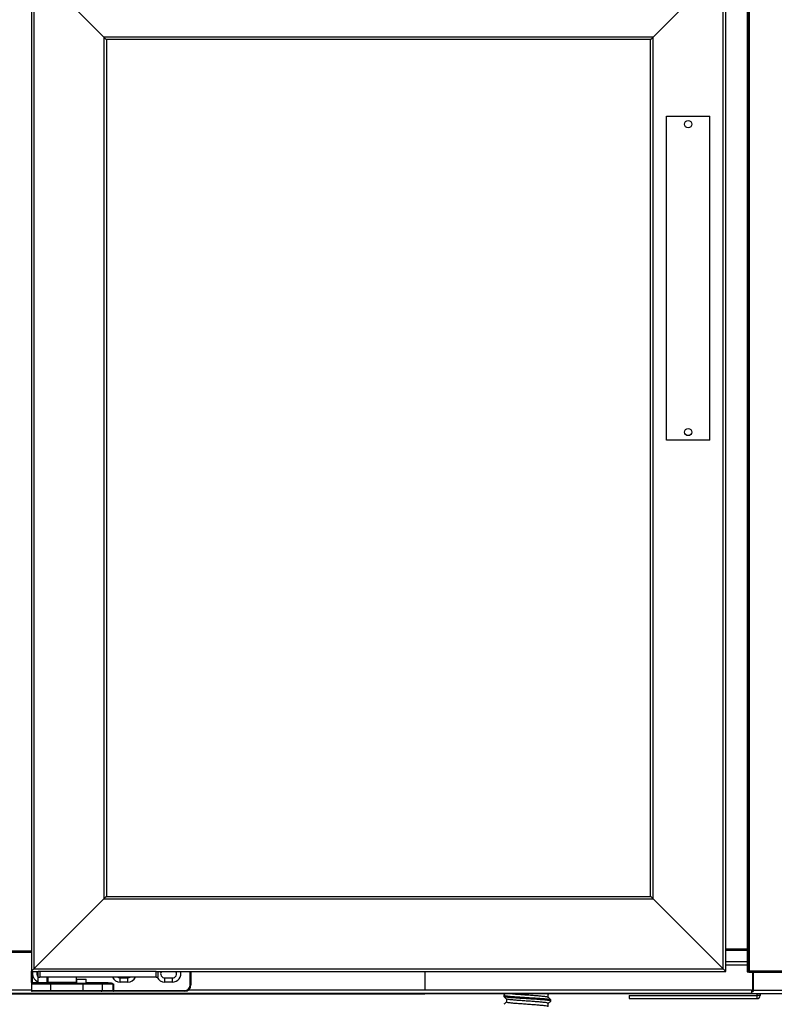
# Model space of a CAD drawing. Units: millimetres. Extents: x 8560 to 26319, y 541 to 7970.
# Drawn here: x 23483 to 23956, y 5295 to 5912 of the extents above; entities that cross this region are included whole.
import ezdxf

# ---------------------------------------------------------------- set-up
doc = ezdxf.new("R2010")
doc.units = ezdxf.units.MM

# ---------------------------------------------------------------- blocks, each defined once
blk = doc.blocks.new('A$C21093')
at = {"color": 7}
blk.add_lwpolyline([(-257.11, 159.86), (162.89, 159.86), (162.89, 790.86), (-257.11, 790.86)], close=True, dxfattribs=at)

msp = doc.modelspace()

# ---------------------------------------------------------------- linework, layer by layer
at = {"color": 7, "linetype": 'Continuous'}
for p, q in [((23490.63, 5946.59), (23490.63, 5315.59)), ((23536.13, 5901.1), (23492.13, 5945.1)), ((23492.13, 5945.09), (23492.13, 5317.09)), ((23492.13, 5945.09), (23536.13, 5901.1)), ((23880.14, 5901.1), (23924.14, 5945.1)), ((23924.14, 5317.09), (23924.14, 5945.1)), ((23925.64, 5315.59), (23925.64, 5946.59)), ((23939.63, 5944.79), (23939.63, 5315.79)), ((23940.33, 5944.79), (23940.33, 5315.79)), ((23536.13, 5901.1), (23536.13, 5361.09)), ((23880.14, 5901.1), (23536.13, 5901.1)), ((23880.14, 5361.09), (23880.14, 5901.1)), ((23537.63, 5899.6), (23537.63, 5362.59)), ((23878.64, 5899.6), (23537.63, 5899.6)), ((23878.64, 5362.59), (23878.64, 5899.6)), ((23888.54, 5648.6), (23888.54, 5851.6)), ((23888.54, 5851.6), (23915.74, 5851.6)), ((23915.74, 5648.6), (23915.74, 5851.6)), ((23536.13, 5361.09), (23492.13, 5317.09)), ((23536.13, 5361.09), (23880.14, 5361.09)), ((23537.63, 5362.59), (23878.64, 5362.59)), ((23880.14, 5361.09), (23924.14, 5317.09)), ((23924.14, 5317.09), (23880.14, 5361.09)), ((23490.63, 5328.29), (23476.04, 5328.29)), ((23476.04, 5327.69), (23490.63, 5327.69)), ((23939.63, 5329.49), (23925.64, 5329.49)), ((23925.64, 5328.89), (23939.63, 5328.89)), ((23939.63, 5321.49), (23925.64, 5321.49)), ((23490.64, 5315.59), (23490.63, 5315.59)), ((23490.63, 5308.59), (23490.63, 5315.59)), ((23490.64, 5315.59), (23494.93, 5315.59)), ((23490.64, 5315.59), (23490.64, 5315.59)), ((23491.13, 5315.59), (23491.13, 5308.59)), ((23492.13, 5317.09), (23924.14, 5317.09)), ((23494.93, 5311.89), (23494.93, 5315.59)), ((23495.93, 5315.59), (23494.93, 5315.59)), ((23495.93, 5315.59), (23495.93, 5311.89)), ((23568.93, 5315.59), (23495.93, 5315.59)), ((23568.93, 5311.89), (23568.93, 5315.59)), ((23568.93, 5315.59), (23569.93, 5315.59)), ((23569.93, 5315.59), (23925.64, 5315.59)), ((23569.93, 5315.59), (23569.93, 5311.89)), ((23590.13, 5307.09), (23590.13, 5315.59)), ((23590.63, 5315.59), (23590.63, 5307.09)), ((23737.25, 5315.59), (23737.25, 5303.99)), ((23925.63, 5315.59), (23925.64, 5315.59)), ((23939.63, 5319.49), (23925.64, 5319.49)), ((23925.64, 5315.59), (23925.64, 5315.59)), ((23940.33, 5315.79), (23939.63, 5315.79)), ((24358.13, 5315.79), (23940.33, 5315.79)), ((23940.33, 5315.69), (23940.33, 5315.09)), ((23940.43, 5315.09), (23940.33, 5315.09)), ((23940.43, 5315.09), (24358.03, 5315.09)), ((23942.43, 5315.09), (23942.43, 5302.99)), ((23942.93, 5315.09), (23942.93, 5302.99)), ((23491.13, 5308.59), (23490.63, 5308.59)), ((23490.63, 5308.59), (23490.63, 5307.59)), ((23502.63, 5307.59), (23490.63, 5307.59)), ((23490.63, 5307.59), (23490.63, 5303.59)), ((23491.13, 5308.59), (23491.13, 5308.09)), ((23491.13, 5308.59), (23494.93, 5308.59)), ((23491.13, 5308.09), (23502.63, 5308.09)), ((23494.93, 5311.89), (23495.93, 5311.89)), ((23494.93, 5308.59), (23494.93, 5311.89)), ((23494.93, 5308.59), (23500.43, 5308.59)), ((23568.93, 5311.89), (23495.93, 5311.89)), ((23500.43, 5311.89), (23500.43, 5308.59)), ((23500.43, 5308.59), (23500.73, 5308.59)), ((23500.73, 5311.89), (23500.73, 5308.59)), ((23500.98, 5309.34), (23500.73, 5309.22)), ((23500.73, 5308.59), (23500.98, 5308.59)), ((23500.98, 5311.89), (23500.98, 5308.59)), ((23509.93, 5308.59), (23500.98, 5308.59)), ((23502.63, 5307.59), (23502.63, 5308.09)), ((23502.63, 5308.09), (23522.93, 5308.09)), ((23502.63, 5307.59), (23502.63, 5303.59)), ((23522.93, 5307.59), (23502.63, 5307.59)), ((23506.13, 5308.09), (23506.13, 5308.59)), ((23506.56, 5308.59), (23506.56, 5308.09)), ((23518.88, 5308.59), (23509.93, 5308.59)), ((23513.18, 5308.09), (23513.18, 5308.59)), ((23513.63, 5308.59), (23513.63, 5308.09)), ((23513.74, 5308.09), (23513.74, 5308.59)), ((23518.88, 5308.59), (23518.88, 5311.89)), ((23518.88, 5308.59), (23518.93, 5308.59)), ((23518.93, 5310.59), (23518.93, 5308.09)), ((23518.93, 5310.59), (23521.93, 5310.59)), ((23521.93, 5310.59), (23524.93, 5310.59)), ((23522.93, 5308.09), (23522.93, 5307.59)), ((23522.93, 5308.09), (23534.43, 5308.09)), ((23522.93, 5307.59), (23522.93, 5303.59)), ((23534.93, 5307.59), (23522.93, 5307.59)), ((23524.93, 5308.09), (23524.93, 5310.59)), ((23524.93, 5308.59), (23538.83, 5308.59)), ((23534.43, 5308.09), (23538.83, 5308.09)), ((23534.93, 5307.59), (23534.93, 5303.59)), ((23541.97, 5307.59), (23534.93, 5307.59)), ((23538.83, 5308.59), (23538.83, 5308.09)), ((23541.97, 5303.59), (23541.97, 5307.59)), ((23542.03, 5307.59), (23541.97, 5307.59)), ((23542.03, 5307.59), (23542.03, 5303.59)), ((23546.28, 5308.79), (23546.28, 5311.44)), ((23546.28, 5311.44), (23550.98, 5311.44)), ((23550.98, 5308.79), (23546.28, 5308.79)), ((23550.98, 5308.79), (23550.98, 5311.44)), ((23568.93, 5311.89), (23569.93, 5311.89)), ((23574.28, 5308.79), (23574.28, 5311.44)), ((23574.28, 5311.44), (23578.98, 5311.44)), ((23578.98, 5308.79), (23574.28, 5308.79)), ((23578.98, 5308.79), (23578.98, 5311.44)), ((22181.83, 5301.99), (23941.83, 5301.99)), ((23139.56, 5303.99), (23490.63, 5303.99)), ((23297.53, 5301.49), (23737.25, 5301.49)), ((23490.63, 5303.59), (23502.63, 5303.59)), ((23502.63, 5303.09), (23491.13, 5303.09)), ((23502.63, 5303.09), (23502.63, 5303.59)), ((23502.63, 5303.59), (23522.93, 5303.59)), ((23522.93, 5303.09), (23502.63, 5303.09)), ((23522.93, 5303.09), (23522.93, 5303.59)), ((23522.93, 5303.59), (23534.93, 5303.59)), ((23534.43, 5303.09), (23522.93, 5303.09)), ((23541.91, 5303.09), (23534.43, 5303.09)), ((23534.93, 5303.59), (23541.97, 5303.59)), ((23541.91, 5303.09), (23542.03, 5303.09)), ((23542.03, 5303.59), (23541.97, 5303.59)), ((23542.03, 5303.09), (23542.03, 5303.59)), ((23542.03, 5303.59), (23586.63, 5303.59)), ((23586.63, 5303.09), (23542.03, 5303.09)), ((23586.63, 5303.09), (23586.63, 5303.59)), ((23589.16, 5303.99), (23941.83, 5303.99)), ((23590.63, 5307.09), (23590.13, 5307.09)), ((23737.25, 5301.99), (23737.25, 5301.49)), ((24116.25, 5301.49), (23737.25, 5301.49)), ((23814.47, 5301.22), (23814.79, 5301.49)), ((23941.83, 5303.99), (23941.83, 5301.99)), ((23942.43, 5303.49), (23941.83, 5303.49)), ((23942.43, 5302.99), (23942.93, 5302.99)), ((24332.25, 5303.49), (23942.93, 5303.49)), ((23945.25, 5301.49), (23945.25, 5300.49)), ((23947.25, 5301.49), (23947.25, 5300.49)), ((23786.66, 5300.64), (23786.66, 5299.8)), ((23788.36, 5298.34), (23788.36, 5296.31)), ((23814.47, 5299.22), (23814.47, 5301.25)), ((23814.47, 5293.47), (23814.47, 5295.5)), ((23816.16, 5296.92), (23816.16, 5297.77)), ((23865.25, 5300.49), (23865.25, 5298.49)), ((23865.25, 5300.49), (23945.25, 5300.49)), ((23865.25, 5298.49), (23945.25, 5298.49)), ((23945.25, 5300.49), (23945.25, 5298.49)), ((23947.25, 5300.49), (23945.25, 5300.49))]:
    msp.add_line(p, q, dxfattribs=at)
at = {"color": 7, "linetype": 'Continuous', "flags": 128}
for points in [[(23537.63, 5899.6), (23537.6, 5899.62), (23537.52, 5899.71), (23537.38, 5899.85), (23537.19, 5900.04), (23536.96, 5900.26), (23536.71, 5900.52), (23536.42, 5900.8), (23536.13, 5901.1)], [(23880.14, 5901.1), (23879.88, 5900.84), (23879.62, 5900.58), (23879.39, 5900.35), (23879.17, 5900.13), (23878.99, 5899.95), (23878.84, 5899.8), (23878.73, 5899.69), (23878.66, 5899.62), (23878.64, 5899.6)], [(23878.64, 5899.6), (23878.67, 5899.63), (23878.75, 5899.71), (23878.89, 5899.85), (23879.08, 5900.04), (23879.3, 5900.26), (23879.56, 5900.52), (23879.84, 5900.81), (23880.14, 5901.1)], [(23536.13, 5361.09), (23536.39, 5361.35), (23536.64, 5361.6), (23536.88, 5361.84), (23537.1, 5362.05), (23537.28, 5362.24), (23537.43, 5362.39), (23537.54, 5362.5), (23537.61, 5362.57), (23537.63, 5362.59)], [(23537.63, 5362.59), (23537.6, 5362.56), (23537.52, 5362.47), (23537.38, 5362.34), (23537.19, 5362.15), (23536.96, 5361.92), (23536.71, 5361.66), (23536.42, 5361.38), (23536.13, 5361.09)], [(23878.64, 5362.59), (23878.67, 5362.56), (23878.75, 5362.48), (23878.89, 5362.34), (23879.08, 5362.15), (23879.3, 5361.92), (23879.56, 5361.66), (23879.84, 5361.38), (23880.14, 5361.09)], [(23490.64, 5315.59), (23490.68, 5315.63), (23490.77, 5315.73), (23490.91, 5315.87), (23491.1, 5316.06), (23491.32, 5316.28), (23491.58, 5316.53), (23491.85, 5316.81), (23492.13, 5317.09)], [(23492.13, 5317.09), (23491.85, 5316.81), (23491.58, 5316.53), (23491.32, 5316.28), (23491.1, 5316.06), (23490.91, 5315.87), (23490.77, 5315.73), (23490.68, 5315.63), (23490.64, 5315.59)], [(23925.64, 5315.59), (23925.59, 5315.63), (23925.5, 5315.73), (23925.36, 5315.87), (23925.17, 5316.06), (23924.95, 5316.28), (23924.69, 5316.53), (23924.42, 5316.81), (23924.14, 5317.09)], [(23544.81, 5311.89), (23545.27, 5311.64), (23546.28, 5311.44)], [(23550.98, 5311.44), (23552, 5311.64), (23552.46, 5311.89)]]:
    msp.add_lwpolyline(points, dxfattribs=at)
at = {"color": 7, "linetype": 'Continuous'}
for centre in [(23902.14, 5846.6), (23902.14, 5653.6)]:
    msp.add_circle(centre, 2.25, dxfattribs=at)
for centre, radius, start, end in [((23496.63, 5314.09), 5.3, 163.55954, 251.29143), ((23496.63, 5314.09), 2.65, 145.52562, 230.09553), ((23574.28, 5314.09), 2.65, 145.52562, 270), ((23578.98, 5314.09), 5.3, 270, 16.44046), ((23578.98, 5314.09), 2.65, 270, 34.47438), ((23491.13, 5307.59), 0.5, 90, 180), ((23534.43, 5307.59), 0.5, 0, 90), ((23546.28, 5314.09), 5.3, 204.52526, 270), ((23550.98, 5314.09), 5.3, 270, 335.47474), ((23574.28, 5314.09), 5.3, 204.52526, 270), ((23491.13, 5303.59), 0.5, 180, 270), ((23534.43, 5303.59), 0.5, 270, 0), ((23540.89, 5303.47), 1.09, 339.78993, 6.50594), ((23586.63, 5307.09), 3.5, 270, 0), ((23586.63, 5307.09), 4, 270, 0), ((23945.25, 5300.49), 2, 270, 0)]:
    msp.add_arc(centre, radius, start, end, dxfattribs=at)
for points, knots in [([(23915.74, 5648.6), (23913.49, 5648.6), (23909, 5648.6), (23902.2, 5648.6), (23895.36, 5648.6), (23890.81, 5648.6), (23888.54, 5648.6)], [0, 0, 0, 0, 0.24827, 0.496538, 0.74827, 1, 1, 1, 1]), ([(23939.63, 5315.79), (23939.64, 5315.7), (23939.67, 5315.51), (23939.83, 5315.28), (23940.06, 5315.12), (23940.24, 5315.1), (23940.33, 5315.09)], [0, 0, 0, 0, 0.249992, 0.499999, 0.750008, 1, 1, 1, 1]), ([(23940.23, 5315.79), (23940.24, 5315.77), (23940.24, 5315.75), (23940.26, 5315.72), (23940.29, 5315.69), (23940.32, 5315.69), (23940.33, 5315.69)], [0, 0, 0, 0, 0.249951, 0.499939, 0.749971, 1, 1, 1, 1]), ([(23940.43, 5315.09), (23940.43, 5315.1), (23940.41, 5315.12), (23940.38, 5315.28), (23940.36, 5315.51), (23940.34, 5315.7), (23940.33, 5315.79)], [0, 0, 0, 0, 0.249996, 0.500005, 0.750008, 1, 1, 1, 1]), ([(23538.83, 5308.59), (23539.44, 5308.52), (23540.46, 5308.4), (23541.49, 5308.04), (23541.91, 5307.77), (23541.99, 5307.7), (23542.03, 5307.64), (23542.03, 5307.6), (23542.03, 5307.59)], [0, 0, 0, 0, 0.5360899, 0.9004172, 0.9365789, 0.9729681, 0.987459, 1, 1, 1, 1]), ([(23538.83, 5308.09), (23539.4, 5308.05), (23540.37, 5307.99), (23541.38, 5307.82), (23541.84, 5307.68), (23541.92, 5307.65), (23541.96, 5307.62), (23541.97, 5307.6), (23541.97, 5307.59), (23541.97, 5307.59)], [0, 0, 0, 0, 0.538835, 0.915669, 0.950881, 0.982804, 0.992941, 0.996698, 1, 1, 1, 1]), ([(23787.63, 5301.49), (23787.61, 5301.46), (23787.3, 5301.2), (23786.99, 5300.94), (23786.7, 5300.7)], [0, 0, 0, 0, 0.089495, 1, 1, 1, 1]), ([(23814.33, 5299.26), (23814.27, 5299.31), (23814.13, 5299.43), (23812.9, 5299.66), (23810.84, 5299.91), (23808.13, 5300.14), (23804.98, 5300.36), (23801.55, 5300.62), (23798.1, 5300.87), (23794.94, 5301.1), (23792.44, 5301.29), (23791.35, 5301.43), (23790.9, 5301.49)], [0, 0, 0, 0, 0.06786, 0.177252, 0.286644, 0.392271, 0.497899, 0.607292, 0.716685, 0.82231, 0.92794, 1, 1, 1, 1]), ([(23814.45, 5301.25), (23814.45, 5301.32), (23814.45, 5301.4), (23814.01, 5301.48), (23813.97, 5301.49)], [0, 0, 0, 0, 0.922467, 1, 1, 1, 1]), ([(23786.68, 5300.64), (23786.67, 5300.64), (23786.51, 5300.56), (23787.11, 5300.41), (23788.54, 5300.15), (23790.99, 5299.9), (23794.08, 5299.67), (23797.67, 5299.45), (23801.56, 5299.2), (23805.44, 5298.94), (23809, 5298.72), (23812.06, 5298.49), (23814.39, 5298.24), (23815.79, 5298.01), (23815.95, 5297.88), (23816.02, 5297.83)], [0, 0, 0, 0, 0.003225, 0.087079, 0.173915, 0.260752, 0.344604, 0.428459, 0.515295, 0.60213, 0.685985, 0.769839, 0.856676, 0.943512, 1, 1, 1, 1]), ([(23786.7, 5299.73), (23786.98, 5299.5), (23787.55, 5299.02), (23788.12, 5298.54), (23788.4, 5298.31)], [0, 0, 0, 0, 0.500035, 1, 1, 1, 1]), ([(23788.36, 5296.34), (23788.09, 5296.12), (23787.54, 5295.66), (23786.99, 5295.19), (23786.7, 5294.95)], [0, 0, 0, 0, 0.486509, 1, 1, 1, 1]), ([(23816.1, 5296.88), (23816.12, 5296.89), (23816.33, 5296.98), (23815.81, 5297.14), (23814.43, 5297.39), (23812.05, 5297.64), (23809, 5297.87), (23805.44, 5298.1), (23801.56, 5298.35), (23797.67, 5298.6), (23794.09, 5298.83), (23790.98, 5299.05), (23788.58, 5299.31), (23787.09, 5299.54), (23786.88, 5299.67), (23786.79, 5299.73)], [0, 0, 0, 0, 0.010508, 0.093181, 0.178793, 0.264406, 0.347079, 0.429752, 0.515364, 0.600977, 0.68365, 0.766321, 0.851935, 0.937547, 1, 1, 1, 1]), ([(23814.33, 5293.51), (23814.27, 5293.56), (23814.13, 5293.68), (23812.9, 5293.91), (23810.84, 5294.16), (23808.13, 5294.39), (23804.98, 5294.61), (23801.54, 5294.87), (23798.1, 5295.12), (23794.92, 5295.34), (23792.19, 5295.57), (23790.02, 5295.82), (23788.75, 5296.08), (23788.22, 5296.23), (23788.37, 5296.31), (23788.37, 5296.31)], [0, 0, 0, 0, 0.0540108, 0.1410782, 0.2281448, 0.3122155, 0.3962866, 0.4833539, 0.5704218, 0.6544903, 0.7385632, 0.8256298, 0.9126962, 0.9967671, 1, 1, 1, 1]), ([(23814.45, 5295.5), (23814.38, 5295.57), (23814.24, 5295.72), (23812.91, 5295.97), (23810.83, 5296.22), (23808.13, 5296.45), (23804.98, 5296.68), (23801.54, 5296.93), (23798.1, 5297.18), (23794.93, 5297.41), (23792.18, 5297.63), (23790.06, 5297.89), (23788.74, 5298.12), (23788.56, 5298.25), (23788.48, 5298.3)], [0, 0, 0, 0, 0.080802, 0.167831, 0.254859, 0.338892, 0.422926, 0.509955, 0.596984, 0.681016, 0.765051, 0.852079, 0.939107, 1, 1, 1, 1]), ([(23816.12, 5297.83), (23815.84, 5298.07), (23815.27, 5298.54), (23814.71, 5299.02), (23814.43, 5299.26)], [0, 0, 0, 0, 0.500058, 1, 1, 1, 1]), ([(23814.47, 5295.47), (23814.75, 5295.7), (23815.31, 5296.18), (23815.87, 5296.65), (23816.15, 5296.88)], [0, 0, 0, 0, 0.495103, 1, 1, 1, 1])]:
    msp.add_open_spline(points, degree=3, knots=knots, dxfattribs=at)

# ---------------------------------------------------------------- block references
msp.add_blockref('A$C21093', (24196.25, 5155.49))

doc.saveas('drawing.dxf')
